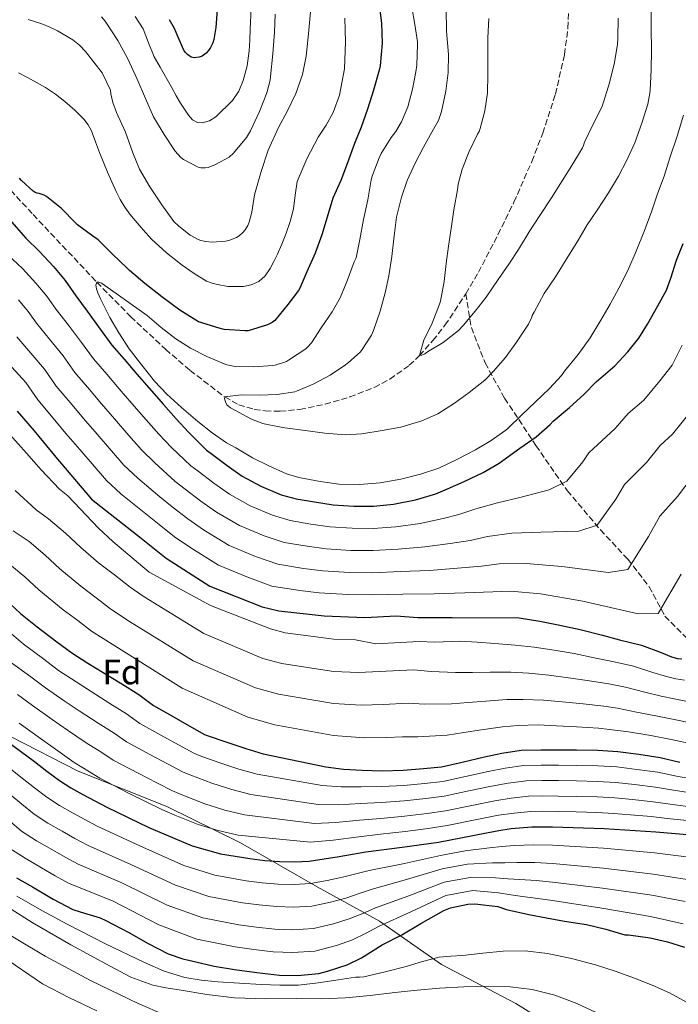
# Model space of a CAD drawing. Units: metres. Extents: x 563083 to 566527, y 4731033 to 4733379.
# Drawn here: x 565190 to 565379, y 4731848 to 4732129 of the extents above; entities that cross this region are included whole.
import ezdxf
from ezdxf.enums import TextEntityAlignment as Align

# ---------------------------------------------------------------- set-up
doc = ezdxf.new("R2010")
doc.units = ezdxf.units.M
doc.header["$MEASUREMENT"] = 0
doc.linetypes.add('DGN Style 3', pattern=[2.435891, 1.739922, -0.695969])
for name, color, linetype, lineweight in [('Barranco lineal', 142, 'DGN Style 3', 13), ('Curva de nivel directora', 30, 'Continuous', 30), ('Curva de nivel intermedia', 30, 'Continuous', 0), ('Etiqueta de zona arbolada', 92, 'Continuous', 0), ('Límite de municipio', 7, 'Continuous', 0), ('Vaguada', 142, 'DGN Style 3', 13)]:
    doc.layers.add(name, color=color, linetype=linetype, lineweight=lineweight)
doc.styles.add('Style-Arial', font='arial.ttf')

msp = doc.modelspace()

# ---------------------------------------------------------------- linework, layer by layer
at = {"layer": 'Barranco lineal', "color": 142, "linetype": 'DGN Style 3', "lineweight": 13}
msp.add_polyline3d([(565176.26, 4732093, 725), (565194.21, 4732073.56, 722.52), (565212.44, 4732054.21, 720), (565222.09, 4732044.39, 718.58), (565232.09, 4732035.04, 717.14), (565239.07, 4732029.07, 716.2), (565248.95, 4732021.46, 715), (565252.99, 4732019.23, 714.6), (565257.42, 4732017.92, 714.25), (565260.53, 4732017.49, 714.03), (565264.76, 4732017.38, 713.75), (565270.43, 4732017.9, 713.38), (565277.62, 4732019.4, 712.83), (565284.74, 4732021.48, 712.15), (565291.7, 4732024.21, 711.41), (565296.15, 4732026.54, 710.92), (565301.7, 4732030.5, 710.31), (565304.63, 4732033.29, 710), (565308.45, 4732037.59, 709.6), (565311.89, 4732041.95, 709.23), (565317.87, 4732050.9, 708.57)], dxfattribs=at)
at = {"layer": 'Curva de nivel directora', "color": 30, "linetype": 'Continuous', "lineweight": 30, "flags": 128}
for points, elevation in [([(565292.99, 4732134.18), (565293.71, 4732128.21), (565293.95, 4732122.45), (565293.33, 4732115.97), (565293.06, 4732114.76), (565291.49, 4732109.03), (565289.76, 4732103.61), (565287.95, 4732098.52), (565286.08, 4732093.88), (565284.02, 4732088.28), (565282.16, 4732083.32), (565279.89, 4732078.2), (565278.24, 4732072.79), (565276.66, 4732067.8), (565274.77, 4732062.57), (565272.4, 4732057.17), (565270.45, 4732052.57), (565270, 4732051.91), (565266.97, 4732047.91), (565263.28, 4732043.29), (565262.54, 4732042.76), (565261.23, 4732042.1), (565255.69, 4732040.36), (565254.83, 4732040.31), (565248.85, 4732040.74), (565247.33, 4732041.08), (565241.5, 4732042.92), (565240.7, 4732043.37), (565236.17, 4732046.25), (565231.01, 4732050.07), (565226.09, 4732053.83), (565221.79, 4732057.59), (565220.93, 4732058.42), (565216.96, 4732062.18), (565212.77, 4732066.29), (565211.26, 4732067.38), (565206.86, 4732070.57), (565206.32, 4732071.17), (565202.32, 4732075.32), (565198.03, 4732078.73), (565197.34, 4732079.08), (565195.93, 4732079.59), (565195.34, 4732079.66), (565194.85, 4732079.83), (565194.22, 4732080.26), (565190.9, 4732083.29), (565190.37, 4732083.93)], 725), ([(565246.78, 4732132.01), (565246.38, 4732127), (565245.81, 4732123.49), (565245.52, 4732122.57), (565244.86, 4732121.22), (565244.3, 4732120.37), (565243.65, 4732119.62), (565242.48, 4732118.79), (565241.62, 4732118.45), (565240.27, 4732118.31), (565239.41, 4732118.52)], 750), ([(565239.41, 4732118.52), (565238.29, 4732119.27), (565237.7, 4732119.96), (565237.23, 4732120.71), (565235.1, 4732125.54), (565234.62, 4732126.68), (565233.14, 4732129.19)], 750), ([(565188.03, 4732071.48), (565192.17, 4732066.79), (565196, 4732063), (565200.05, 4732058.74), (565203.42, 4732054.69), (565206.45, 4732050.36), (565209.69, 4732045.99), (565213.41, 4732040.81), (565216.75, 4732036.26), (565220.25, 4732032.28), (565223.82, 4732028.02), (565227.39, 4732023.97), (565231.5, 4732019.35), (565235.13, 4732015.24), (565238.61, 4732011.43), (565243.76, 4732006.28), (565245.09, 4732005.3), (565249.65, 4732001.94), (565253.95, 4731998.85), (565259.26, 4731996.01), (565265.12, 4731993.56), (565269.34, 4731992.39), (565274.59, 4731991.53), (565279.97, 4731990.68), (565285.84, 4731990.29), (565291.45, 4731990.25), (565297.23, 4731990.84), (565303.49, 4731992.09), (565309.28, 4731993.78), (565312.59, 4731995.24), (565317.37, 4731997.29), (565322.83, 4731999.86), (565327.33, 4732002.6), (565333.23, 4732006.82), (565337.95, 4732010.09), (565341.92, 4732013.57), (565342.81, 4732014.58), (565347.49, 4732018.45), (565351.55, 4732022.2), (565355.09, 4732025.77)], 725), ([(565355.09, 4732025.77), (565360.46, 4732030.31), (565364.16, 4732034.36), (565367.31, 4732038.25), (565369.78, 4732042.28), (565372.74, 4732047.48), (565375.17, 4732051.97), (565376.4, 4732055.35), (565378.03, 4732060.5), (565379.97, 4732065.28)], 725), ([(565189.64, 4732017.46), (565194.48, 4732011.79), (565200.7, 4732004.25), (565210.91, 4731992.27), (565225.11, 4731981.17), (565232.22, 4731975.4), (565244.68, 4731967.47), (565259.65, 4731961.51), (565264.42, 4731960.39), (565277.34, 4731958.95), (565289.04, 4731958.54), (565297.92, 4731958.98), (565304.13, 4731958.54), (565313.9, 4731958.54), (565333.11, 4731958.39), (565338.99, 4731957.5), (565344.67, 4731956.3), (565350.52, 4731955.03), (565356.86, 4731953.48), (565361.71, 4731952.12), (565368.03, 4731950.63), (565373.61, 4731948.5), (565376.65, 4731947.26), (565378.33, 4731946.81), (565379.53, 4731946.71)], 750), ([(565186.34, 4731963.63), (565190.66, 4731959.61), (565195.34, 4731955.82), (565201.02, 4731951.58), (565205.24, 4731948.43), (565209.88, 4731945.5), (565214.2, 4731942.83), (565219.58, 4731939.56), (565224.39, 4731936.49), (565228.57, 4731933.42), (565233.85, 4731930.39), (565238.79, 4731927.59), (565243.16, 4731925.11), (565243.94, 4731924.79), (565249.27, 4731923), (565254.98, 4731921.07), (565259.98, 4731919.53), (565277.85, 4731915.91), (565282.92, 4731915.18), (565288.22, 4731914.91), (565293.96, 4731914.75), (565299.98, 4731914.92), (565305.72, 4731915.39), (565310.87, 4731915.88), (565316.81, 4731917.23), (565323.21, 4731918.73), (565328.17, 4731919.74), (565333.67, 4731920.6), (565339.27, 4731920.76), (565344.31, 4731920.75), (565349.5, 4731920.71), (565355.59, 4731920.62), (565361.27, 4731920.26), (565367.24, 4731919.46), (565373.38, 4731918.5), (565378.98, 4731917.24)], 775), ([(565180.75, 4731927.6), (565194.6, 4731917.35), (565198.17, 4731914.67), (565201.75, 4731911.99), (565205.03, 4731909.86), (565208.44, 4731907.93), (565211.85, 4731906.11), (565215.3, 4731904.36), (565227.29, 4731898.54), (565239.62, 4731893.35), (565247.8, 4731891.07), (565256.17, 4731889.67), (565260.45, 4731889.13), (565264.74, 4731888.81), (565268.92, 4731888.71)], 800), ([(565268.92, 4731888.71), (565273.08, 4731888.97), (565277.38, 4731889.58), (565281.67, 4731890.27), (565285.5, 4731890.92), (565289.32, 4731891.56), (565299.69, 4731892.93), (565310.06, 4731894.36), (565316.92, 4731895.68), (565323.77, 4731897.05), (565327.29, 4731897.7), (565330.84, 4731898.28), (565336.72, 4731898.76), (565342.6, 4731898.76), (565357.39, 4731898.3), (565372.18, 4731897.34), (565382.21, 4731896.43)], 800), ([(565189.5, 4731884.19), (565194.01, 4731881.58), (565199.93, 4731878.11), (565205.55, 4731875.16), (565207.68, 4731874.49), (565213.34, 4731872.73), (565215.04, 4731871.95), (565221.56, 4731868.59), (565227.08, 4731865.42), (565232.76, 4731862.48), (565237.02, 4731861.02), (565239.05, 4731860.6), (565245.98, 4731858.99), (565251.8, 4731857.96), (565258.14, 4731857.18), (565264.57, 4731856.36), (565269.72, 4731856.32), (565275.82, 4731856.88), (565278.32, 4731857.48), (565283.96, 4731859.34), (565288.06, 4731861.36), (565293.93, 4731865.05), (565299.52, 4731867.87), (565305.02, 4731871.13), (565311.52, 4731874.81), (565313.47, 4731875.58), (565318.43, 4731876.68), (565320.43, 4731876.75), (565326.97, 4731875.98), (565329.47, 4731875.16), (565335.84, 4731873.74), (565340.89, 4731872.72), (565346.08, 4731871.8), (565352.35, 4731870.88), (565357.82, 4731869.53), (565363.26, 4731867.9), (565364.32, 4731867.85), (565370.56, 4731867.03), (565375.49, 4731865.88), (565380.33, 4731864.35)], 825)]:
    msp.add_lwpolyline(points, dxfattribs=dict(at, elevation=elevation))
at = {"layer": 'Curva de nivel intermedia', "color": 30, "linetype": 'Continuous', "lineweight": 0, "flags": 128}
for points, elevation in [([(565302.38, 4732132.81), (565303.27, 4732127.81), (565304.06, 4732122.87), (565304.07, 4732122.12), (565303.86, 4732116.18), (565303.56, 4732114.29), (565302.6, 4732109.38), (565301.26, 4732104.33), (565299.45, 4732100.05), (565297.82, 4732097.24), (565296.52, 4732095.57), (565293.67, 4732090.97), (565293.11, 4732089.73), (565291.05, 4732084.47), (565290.81, 4732083.46), (565289.83, 4732077.75), (565288.62, 4732072.1), (565287.59, 4732066.39), (565286.5, 4732061.17), (565285.96, 4732060.04), (565283.99, 4732054.63), (565281.99, 4732049.77), (565279.7, 4732045.78), (565276.5, 4732041.17), (565273.73, 4732036.95), (565272.61, 4732035.69), (565272.1, 4732035.24), (565267.21, 4732031.93), (565266.6, 4732031.62), (565263.38, 4732030.57), (565262.68, 4732030.44), (565257.27, 4732030.1), (565251.99, 4732030.18), (565249.53, 4732030.66), (565248.82, 4732030.9), (565243.85, 4732033.03), (565239.21, 4732035.37), (565234.95, 4732038.09), (565230.76, 4732041.29), (565226.82, 4732044.71), (565222.21, 4732047.99), (565217.93, 4732051.01), (565213.77, 4732053.99), (565213.03, 4732054.29), (565212.44, 4732054.21), (565212.17, 4732053.35), (565212.31, 4732052.34), (565212.68, 4732051.16), (565213.46, 4732049.45), (565216.1, 4732044.2), (565218.69, 4732039.75), (565221.69, 4732035.19), (565225.27, 4732030.5), (565228.87, 4732026.01), (565232.44, 4732022.31), (565236.66, 4732018.45), (565241.24, 4732014.44), (565245.33, 4732011.27), (565249.43, 4732008.36), (565252.1, 4732006.95), (565256.9, 4732004.07), (565261.53, 4732001.8), (565266.63, 4731999.51), (565270.13, 4731998.45), (565276.2, 4731997.3), (565281.53, 4731996.6), (565287.46, 4731996.5), (565293.41, 4731996.93), (565299.32, 4731998.04)], 720), ([(565256.55, 4732132.43), (565256.27, 4732126.44), (565256.11, 4732123.37), (565255.9, 4732120.29), (565255.33, 4732116.02), (565254.26, 4732111.8), (565252.98, 4732108.81), (565251.15, 4732106.15), (565246.38, 4732101.45), (565244.58, 4732100.33), (565242.49, 4732099.75), (565241.16, 4732099.79), (565239.74, 4732100.55), (565238.63, 4732101.89), (565237.63, 4732103.33), (565236.34, 4732105.38), (565235.1, 4732107.45), (565233.65, 4732110.08), (565230.49, 4732115.67), (565228.77, 4732118.61), (565227.22, 4732122.57), (565225.68, 4732126.55), (565223.37, 4732130.12)], 745), ([(565312.2, 4732132.28), (565312.31, 4732125.93), (565312.87, 4732119.25), (565312.84, 4732114.09), (565312.17, 4732108.74), (565310.94, 4732103.01), (565310.02, 4732100.44), (565308.65, 4732097.89), (565305.74, 4732092.77), (565303.38, 4732088.23), (565301.08, 4732083.27), (565299.48, 4732078.47), (565298.04, 4732072.76), (565297.37, 4732067.48), (565296.73, 4732061.54), (565295.83, 4732056.09), (565294.76, 4732051.16), (565293.37, 4732045.96), (565291.51, 4732040.42), (565290.87, 4732039.13), (565288.02, 4732034.74), (565287.64, 4732034.29), (565284.36, 4732031.32), (565283.91, 4732031.05), (565283.46, 4732030.66), (565279.11, 4732027.7), (565274.23, 4732025.08), (565269.49, 4732023.08), (565268.98, 4732022.93), (565263.94, 4732022.15), (565258.84, 4732021.99), (565253.7, 4732022.04), (565248.95, 4732021.46), (565248.93, 4732020.89), (565249.16, 4732020.07), (565249.61, 4732019.25), (565250.15, 4732018.71), (565250.58, 4732018.39), (565251.85, 4732017.73), (565256.58, 4732015.16), (565259.88, 4732013.86), (565261.13, 4732013.56), (565266.18, 4732012.65), (565271.91, 4732011.86), (565277.59, 4732011.11), (565283.46, 4732010.66), (565288.12, 4732010.93), (565293.94, 4732011.91), (565299.32, 4732012.87), (565305.27, 4732014.63), (565309.81, 4732016.69), (565314.6, 4732019.67), (565318.76, 4732022.74), (565323.24, 4732026.26), (565325.75, 4732028.84), (565329.22, 4732032.71), (565332.31, 4732037.09), (565335.73, 4732042.23), (565336.71, 4732044.25), (565336.82, 4732044.74), (565337.41, 4732045.65), (565340.22, 4732050.97), (565343.46, 4732055.78), (565346.73, 4732061.05), (565349.88, 4732066.02), (565352.55, 4732070.58), (565355.34, 4732074.77), (565358.57, 4732079.77), (565361.48, 4732084.53), (565363.83, 4732089.08), (565366.17, 4732094.05), (565368.2, 4732099.94), (565369.86, 4732105.08)], 715), ([(565369.86, 4732105.08), (565370.44, 4732108.17), (565370.55, 4732109.09), (565370.81, 4732114.85), (565370.86, 4732120.44), (565370.82, 4732126.65), (565370.76, 4732132.05)], 715), ([(565283.25, 4732129.61), (565283.41, 4732126.23), (565283.49, 4732122.85), (565283.18, 4732115.2), (565281.74, 4732107.63), (565279.98, 4732102.69), (565277.9, 4732099.08), (565275.7, 4732095.62), (565272.41, 4732089.42), (565269.65, 4732082.97), (565269.07, 4732079.11), (565268.64, 4732075.22), (565267.64, 4732071.56), (565266.45, 4732067.96), (565265.28, 4732065.06), (565264.03, 4732062.2), (565263.02, 4732060.13), (565261.9, 4732058.1), (565260.56, 4732056.1), (565258.69, 4732054.47), (565256.56, 4732053.49), (565254.35, 4732052.99), (565249.84, 4732053.05), (565246.93, 4732053.56), (565245.33, 4732053.94), (565243.77, 4732054.57), (565240.19, 4732056.69), (565236.83, 4732059.06), (565232.28, 4732062.66), (565228.01, 4732066.55), (565225.63, 4732069.14), (565223.36, 4732071.83), (565221.86, 4732073.7), (565220.45, 4732075.64), (565219.1, 4732077.85), (565217.94, 4732080.17), (565215.48, 4732085.68), (565213.15, 4732091.24), (565212.01, 4732094.32), (565210.86, 4732097.41), (565209.92, 4732099.16), (565208.69, 4732100.74), (565206.1, 4732103.39), (565203.31, 4732105.8), (565200.61, 4732107.9), (565197.78, 4732109.8), (565195.2, 4732111.26), (565192.59, 4732112.66), (565190.02, 4732113.99)], 730), ([(565273.49, 4732131.43), (565272.9, 4732125.13), (565272.21, 4732118.74), (565271.17, 4732113.57), (565269.31, 4732108.13), (565266.93, 4732103.14), (565264.37, 4732098.45), (565261.34, 4732091.94), (565259.41, 4732085.8), (565257.47, 4732079.19), (565256.7, 4732074.21), (565255.98, 4732071.41), (565255.58, 4732070.47), (565254.8, 4732069.21), (565254.18, 4732068.45), (565253.12, 4732067.48), (565252.35, 4732067), (565250.14, 4732066.17), (565249.2, 4732065.96), (565245.42, 4732065.67), (565243.52, 4732065.81), (565242.17, 4732066.13), (565241.33, 4732066.45), (565239.09, 4732067.69), (565235.82, 4732070.23), (565234.46, 4732071.61), (565231.02, 4732076.29), (565227.58, 4732081.43), (565224.62, 4732086.53), (565222.7, 4732091.19), (565220.58, 4732097.06), (565218.08, 4732102.66), (565217.02, 4732105.51), (565216.46, 4732107.99), (565216.35, 4732109.11), (565213.97, 4732114.05), (565211.58, 4732117.08), (565209.2, 4732120.1), (565207.5, 4732121.9), (565205.53, 4732123.42), (565201.18, 4732125.99), (565198.97, 4732127.1), (565196.67, 4732128.02), (565192.84, 4732129.27)], 735), ([(565263.41, 4732130.73), (565263.18, 4732125.59), (565262.72, 4732119.48), (565262.08, 4732113.01), (565261.95, 4732111.88), (565261.02, 4732108.29), (565258.88, 4732103), (565256.37, 4732097.41), (565255.23, 4732095.53), (565251.5, 4732091.09), (565250.27, 4732089.94), (565246.34, 4732087.8), (565244.21, 4732087.03), (565243.38, 4732086.89), (565242.18, 4732086.87), (565241.34, 4732087.05), (565237.18, 4732089.25), (565236.45, 4732089.81), (565234.83, 4732091.61), (565231.66, 4732096.36), (565228.64, 4732101.49), (565226.29, 4732106.66), (565223.92, 4732112.2), (565221.2, 4732118.18), (565218.38, 4732123.21), (565214.78, 4732128.81), (565213.79, 4732130.01)], 740), ([(565324.38, 4732129.48), (565324.14, 4732123.96), (565324.17, 4732118.89), (565324.17, 4732113.48), (565324.01, 4732108.34), (565323.27, 4732103.13), (565321.99, 4732098.13), (565321.62, 4732097.22), (565321.21, 4732096.53), (565318.81, 4732091.56), (565316.78, 4732086.47), (565315.66, 4732082.18), (565315.45, 4732080.61), (565314.39, 4732074.92), (565313.62, 4732069.57), (565312.94, 4732064.53), (565312.26, 4732059.53), (565311.66, 4732054.39), (565310.58, 4732048.85), (565310.28, 4732047.93), (565308.2, 4732042.57), (565305.89, 4732037.7), (565304.63, 4732033.29), (565305.29, 4732033.41), (565306.13, 4732033.83), (565306.87, 4732034.34), (565311.35, 4732037), (565315.72, 4732040.42), (565317.05, 4732041.83), (565320.52, 4732045.94), (565323.67, 4732049.99), (565327.1, 4732055), (565330.12, 4732059.37), (565332.92, 4732063.59), (565335.96, 4732068.58), (565339, 4732073.25), (565342.36, 4732078.29), (565345.37, 4732083.22), (565348.15, 4732087.57), (565351.18, 4732092.6), (565351.45, 4732093.25), (565351.62, 4732093.89), (565351.85, 4732094.44), (565354.23, 4732099.37), (565356.68, 4732104.23), (565357.27, 4732105.96), (565358.89, 4732111.13), (565360.33, 4732116.93), (565361.22, 4732122.23), (565361.29, 4732123.85), (565361.34, 4732129.65)], 710), ([(565299.32, 4731998.04), (565304.93, 4731999.38), (565310.12, 4732001.13), (565315.25, 4732003.62), (565320.65, 4732006.33), (565325.05, 4732009.05), (565329.29, 4732011.96), (565329.83, 4732012.47), (565333.86, 4732016.41), (565337.69, 4732020.01), (565341.78, 4732023.86), (565345.22, 4732027.56), (565346.07, 4732028.84), (565349.97, 4732033.57), (565353.38, 4732038.34), (565356.42, 4732043.4), (565359.08, 4732047.96), (565361.58, 4732052.49), (565364.09, 4732057.61), (565366.47, 4732063.08), (565368.87, 4732069), (565371.03, 4732074.61), (565372.65, 4732079.45), (565374.55, 4732084.48), (565376.14, 4732089.76), (565378.22, 4732095.97), (565380.06, 4732101.94)], 720), ([(565186.9, 4732062.13), (565191.14, 4732058.1), (565195.04, 4732053.99), (565198.12, 4732050.28), (565200.83, 4732046.44), (565204.31, 4732041.99), (565208.09, 4732037), (565211.45, 4732032.36), (565215.31, 4732027.93), (565218.77, 4732023.79), (565222.42, 4732019.6), (565226.53, 4732014.93), (565230.14, 4732010.82), (565233.79, 4732007.04), (565239.3, 4732001.82), (565241.37, 4732000.25), (565245.89, 4731996.85), (565250.28, 4731993.74), (565256.24, 4731990.37), (565262.66, 4731987.69), (565267.62, 4731986.16), (565273.55, 4731985.19), (565278.97, 4731984.38), (565285.42, 4731983.98), (565291.4, 4731983.93), (565297.89, 4731984.43), (565304.82, 4731985.38), (565311.34, 4731986.72), (565315.83, 4731987.88), (565320.72, 4731989.48), (565326.92, 4731991.21), (565333.32, 4731992.75), (565341.69, 4731995), (565346.67, 4731997.47), (565351.29, 4732002.91), (565352.98, 4732005.55), (565360.49, 4732012.5), (565364.23, 4732016.71), (565368.69, 4732020.58), (565373.27, 4732026.04), (565376.8, 4732030.55), (565379.68, 4732036.22)], 730), ([(565190.04, 4732049.23), (565192.82, 4732045.86), (565195.22, 4732042.53), (565198.93, 4732037.99), (565202.77, 4732033.19), (565206.15, 4732028.46), (565210.36, 4732023.58), (565213.72, 4732019.55), (565217.45, 4732015.22), (565221.56, 4732010.51), (565225.14, 4732006.41), (565228.97, 4732002.64), (565234.85, 4731997.37), (565237.66, 4731995.19), (565242.14, 4731991.76), (565246.6, 4731988.62), (565253.21, 4731984.73), (565260.21, 4731981.82), (565265.9, 4731979.94), (565272.5, 4731978.85), (565277.98, 4731978.09), (565285.01, 4731977.67), (565291.35, 4731977.61), (565298.54, 4731978.02), (565306.16, 4731978.67), (565313.41, 4731979.67), (565319.06, 4731980.51), (565324.06, 4731981.67), (565331, 4731982.55), (565339.31, 4731982.9), (565350.14, 4731983.18), (565355.39, 4731984.86), (565360.66, 4731992.25), (565363.14, 4731996.51), (565369.42, 4732002.79), (565373.36, 4732007.65), (565376.91, 4732010.85), (565382.39, 4732017.71)], 735), ([(565189.61, 4732038.62), (565193.55, 4732033.98), (565197.44, 4732029.38), (565200.84, 4732024.56), (565205.41, 4732019.23), (565208.66, 4732015.32), (565212.48, 4732010.84), (565216.59, 4732006.09), (565220.14, 4732001.99), (565224.14, 4731998.25), (565230.39, 4731992.91), (565233.94, 4731990.14), (565238.39, 4731986.67), (565242.93, 4731983.5), (565250.19, 4731979.09), (565257.76, 4731975.95), (565264.18, 4731973.71), (565271.46, 4731972.51), (565276.99, 4731971.8), (565284.6, 4731971.35), (565291.29, 4731971.29), (565299.2, 4731971.61), (565307.5, 4731971.96), (565315.48, 4731972.61), (565322.3, 4731973.15), (565327.4, 4731973.86), (565335.09, 4731973.9), (565345.3, 4731973.06), (565358.6, 4731971.36), (565364.11, 4731972.25), (565370.03, 4731981.59), (565373.3, 4731987.48), (565378.36, 4731993.09), (565382.5, 4731998.59)], 740), ([(565188.16, 4732029.98), (565192.12, 4732025.57), (565195.54, 4732020.66), (565200.47, 4732014.88), (565203.61, 4732011.08), (565207.52, 4732006.46), (565211.62, 4732001.67), (565215.14, 4731997.58), (565219.32, 4731993.85), (565225.94, 4731988.46), (565230.23, 4731985.09), (565234.64, 4731981.57), (565239.26, 4731978.38), (565247.17, 4731973.45), (565255.31, 4731970.09), (565262.46, 4731967.49), (565270.42, 4731966.18), (565275.99, 4731965.5), (565284.19, 4731965.04), (565291.24, 4731964.97), (565299.86, 4731965.21), (565308.84, 4731965.25), (565317.54, 4731965.55), (565325.54, 4731965.79), (565330.74, 4731966.05), (565339.17, 4731965.25), (565351.3, 4731963.21), (565367.05, 4731959.54), (565372.83, 4731959.64), (565379.41, 4731970.92)], 745), ([(565187.58, 4732010.77), (565192.31, 4732005.44), (565196.54, 4732000.69), (565201.72, 4731995.17), (565204.11, 4731993.2), (565212.88, 4731983.99), (565216.97, 4731980.23), (565227.33, 4731971.41), (565244.9, 4731961.91), (565262.06, 4731955.24), (565266.23, 4731954.11), (565280.11, 4731952.27), (565286.33, 4731952.11), (565292.17, 4731951), (565304.53, 4731951.68), (565309.01, 4731951.44), (565316.13, 4731951.74), (565321.05, 4731951.42), (565326.09, 4731951.06), (565331.93, 4731950.62), (565337.41, 4731950.04), (565343.13, 4731949.18), (565348.84, 4731948.18), (565355.02, 4731946.93), (565360.22, 4731945.82), (565365.73, 4731944.62), (565371.28, 4731942.84), (565375.15, 4731941.64)], 755), ([(565189.05, 4731994.79), (565195.1, 4731989.23), (565198.61, 4731986.68), (565203.5, 4731982.56), (565207.88, 4731978.49), (565212.91, 4731974.1), (565217.47, 4731970.67), (565221.98, 4731967.13), (565225.97, 4731964.43), (565243.04, 4731953.95), (565259.89, 4731946.83), (565265.26, 4731945.35), (565280.08, 4731943.1), (565287.16, 4731942.8), (565293.19, 4731943.07), (565302.94, 4731943.6), (565307.94, 4731943.13), (565314.92, 4731942.8), (565319.79, 4731942.82), (565324.84, 4731942.86), (565330.74, 4731942.85), (565335.83, 4731942.58), (565341.59, 4731942.06), (565347.16, 4731941.32), (565353.18, 4731940.38), (565358.74, 4731939.53), (565363.44, 4731938.6), (565368.96, 4731937.17), (565373.65, 4731936.02), (565377.4, 4731935.25), (565381.19, 4731934.54)], 760), ([(565188.48, 4731983.28), (565193.11, 4731980.17), (565197.66, 4731976.34), (565201.88, 4731972.44), (565207.86, 4731967.4), (565212.22, 4731964.13), (565216.46, 4731960.86), (565221.77, 4731957.4), (565239.93, 4731946.12), (565257.72, 4731938.42), (565264.28, 4731936.58), (565280.05, 4731933.93), (565287.98, 4731933.49), (565294.22, 4731933.65), (565301.36, 4731934.02), (565306.05, 4731933.79), (565313.71, 4731933.86), (565318.54, 4731934.23), (565323.58, 4731934.65), (565329.56, 4731935.08), (565334.26, 4731935.12), (565340.05, 4731934.94), (565345.48, 4731934.46), (565351.34, 4731933.83), (565357.26, 4731933.23), (565361.15, 4731932.59), (565366.63, 4731931.5), (565372.15, 4731930.4), (565376.94, 4731929.47), (565382.03, 4731928.46)], 765), ([(565187.6, 4731973.66), (565191.83, 4731970.12), (565195.89, 4731966.38), (565202.81, 4731960.71), (565206.96, 4731957.6), (565210.93, 4731954.59), (565217.57, 4731950.37), (565236.82, 4731938.3), (565255.55, 4731930.02), (565263.3, 4731927.82), (565280.03, 4731924.77), (565288.8, 4731924.18), (565295.25, 4731924.23), (565299.78, 4731924.44), (565304.16, 4731924.45), (565312.51, 4731924.92), (565317.28, 4731925.64), (565322.33, 4731926.44), (565328.37, 4731927.31), (565332.68, 4731927.66), (565338.52, 4731927.82), (565343.8, 4731927.61), (565349.51, 4731927.28), (565355.77, 4731926.93), (565358.85, 4731926.57), (565364.3, 4731925.84), (565370.66, 4731924.78), (565376.48, 4731923.69), (565382.86, 4731922.37)], 770), ([(565182.62, 4731958.36), (565191.38, 4731950.94), (565197.27, 4731946.56), (565201.5, 4731943.41), (565206.49, 4731940.12), (565210.81, 4731937.34), (565216.17, 4731933.95), (565220.87, 4731930.97), (565224.74, 4731928.22), (565230.71, 4731924.91), (565235.71, 4731922.16), (565240.11, 4731919.75), (565241.63, 4731919.12), (565247.29, 4731917.1), (565253, 4731915.22), (565258.19, 4731913.73), (565276.76, 4731910.52), (565282.19, 4731910.12), (565287.97, 4731910.16), (565293.83, 4731910.21), (565300.1, 4731910.55), (565306.07, 4731911.11), (565311.28, 4731911.69), (565317.74, 4731913.1), (565324.19, 4731914.55), (565329.04, 4731915.47), (565334.36, 4731916.23), (565339.4, 4731916.36), (565344.3, 4731916.34), (565349.47, 4731916.28), (565355.52, 4731916.17), (565361, 4731915.84), (565366.66, 4731915.14), (565372.73, 4731914.3), (565378.08, 4731913.22), (565383.49, 4731912.26)], 780), ([(565187.41, 4731946.06), (565193.52, 4731941.53), (565197.75, 4731938.39), (565203.09, 4731934.74), (565207.41, 4731931.85), (565212.76, 4731928.33), (565217.34, 4731925.44), (565220.91, 4731923.01), (565227.57, 4731919.43), (565232.64, 4731916.73), (565237.06, 4731914.38), (565239.31, 4731913.44), (565245.3, 4731911.19), (565251.02, 4731909.37), (565256.41, 4731907.93), (565275.66, 4731905.12), (565281.45, 4731905.06), (565287.73, 4731905.41), (565293.71, 4731905.68), (565300.23, 4731906.18), (565306.41, 4731906.83), (565311.68, 4731907.49), (565318.68, 4731908.97), (565325.17, 4731910.37), (565329.9, 4731911.21), (565335.04, 4731911.86), (565339.52, 4731911.96), (565344.28, 4731911.93), (565349.44, 4731911.85), (565355.45, 4731911.72), (565360.72, 4731911.41), (565366.08, 4731910.82), (565372.07, 4731910.09), (565377.17, 4731909.2), (565382.7, 4731908.34)], 785), ([(565375.15, 4731941.64), (565377.87, 4731941.03), (565380.36, 4731940.63)], 755), ([(565189.77, 4731936.51), (565194.01, 4731933.37), (565199.7, 4731929.36), (565204.02, 4731926.36), (565209.35, 4731922.72)], 790), ([(565190.26, 4731928.35), (565196.3, 4731923.98), (565200.62, 4731920.87), (565205.94, 4731917.1), (565210.3, 4731914.39), (565213.26, 4731912.61), (565221.29, 4731908.46), (565226.48, 4731905.86), (565230.97, 4731903.64), (565234.67, 4731902.09), (565241.33, 4731899.38), (565247.06, 4731897.68), (565252.84, 4731896.33), (565273.48, 4731894.32), (565279.98, 4731894.94), (565287.24, 4731895.92), (565293.45, 4731896.62), (565300.49, 4731897.43), (565307.1, 4731898.28), (565312.49, 4731899.1), (565320.55, 4731900.72), (565327.14, 4731902.02), (565331.63, 4731902.68), (565336.42, 4731903.13), (565339.78, 4731903.16), (565344.26, 4731903.12), (565349.39, 4731902.98), (565355.31, 4731902.82), (565360.18, 4731902.56)], 795), ([(565177.58, 4731923.26), (565191.11, 4731912.64), (565194.6, 4731909.91), (565198.14, 4731907.17), (565201.75, 4731904.83), (565205.49, 4731902.7), (565209.02, 4731900.78), (565212.55, 4731898.94), (565224.73, 4731893.27), (565237.25, 4731887.7), (565246.09, 4731884.97), (565255.12, 4731883.36), (565259.65, 4731882.78), (565264.26, 4731882.38), (565268.76, 4731882.23), (565273.49, 4731882.54), (565278.27, 4731883.39), (565282.62, 4731884.32), (565286.46, 4731885.29), (565290.22, 4731886.24), (565300.3, 4731888.3), (565310.58, 4731890.54), (565317.64, 4731891.89), (565324.63, 4731892.76), (565328.14, 4731893.1), (565331.64, 4731893.42), (565337.14, 4731893.64), (565342.6, 4731893.49), (565357.21, 4731892.61), (565371.79, 4731891.28), (565381.64, 4731890.08)], 805), ([(565209.35, 4731922.72), (565213.82, 4731919.92), (565217.09, 4731917.81), (565224.43, 4731913.95), (565229.56, 4731911.29), (565234.02, 4731909.01), (565236.99, 4731907.76), (565243.31, 4731905.29), (565249.04, 4731903.52), (565254.62, 4731902.13), (565274.57, 4731899.72), (565280.72, 4731900), (565287.48, 4731900.66), (565293.58, 4731901.15), (565300.36, 4731901.8), (565306.76, 4731902.56), (565312.08, 4731903.3), (565319.61, 4731904.85), (565326.15, 4731906.19), (565330.77, 4731906.94), (565335.73, 4731907.5), (565339.65, 4731907.56), (565344.27, 4731907.52), (565349.41, 4731907.42), (565355.38, 4731907.27), (565360.45, 4731906.99), (565365.5, 4731906.49), (565371.41, 4731905.88), (565376.26, 4731905.18), (565381.9, 4731904.43)], 790), ([(565187.63, 4731907.93), (565191.03, 4731905.16), (565194.53, 4731902.34), (565198.47, 4731899.8), (565202.53, 4731897.47), (565206.18, 4731895.44), (565209.8, 4731893.52)], 810), ([(565094.28, 4731900.87), (565099.94, 4731903.24), (565103.99, 4731904.38), (565105.35, 4731904.38), (565109.08, 4731903.85), (565114.17, 4731902.6), (565123.58, 4731899.8), (565127.57, 4731898.45), (565131.56, 4731897.1), (565139.56, 4731891.59), (565147.56, 4731886.08), (565157.35, 4731880.11), (565167.21, 4731874.27), (565174.36, 4731869.53), (565181.47, 4731864.73), (565189.12, 4731859.2), (565196.94, 4731853.9), (565204.58, 4731849.88), (565212.38, 4731846.17)], 845), ([(565360.18, 4731902.56), (565364.92, 4731902.17), (565370.76, 4731901.68), (565375.35, 4731901.15), (565381.11, 4731900.52)], 795), ([(565187.45, 4731900.4), (565190.92, 4731897.51), (565195.19, 4731894.78), (565199.58, 4731892.24), (565203.34, 4731890.11), (565207.05, 4731888.1), (565219.61, 4731882.74), (565232.49, 4731876.39), (565242.68, 4731872.76), (565253.01, 4731870.74), (565258.04, 4731870.09), (565263.29, 4731869.51), (565268.44, 4731869.28), (565274.3, 4731869.67), (565280.03, 4731871.01), (565284.51, 4731872.43), (565288.38, 4731874.02), (565292.01, 4731875.6), (565301.53, 4731879.05), (565311.63, 4731882.91), (565319.1, 4731884.31)], 815), ([(565209.8, 4731893.52), (565222.17, 4731888), (565234.87, 4731882.05), (565244.39, 4731878.86), (565254.06, 4731877.05), (565258.85, 4731876.44), (565263.78, 4731875.95), (565268.6, 4731875.76), (565273.89, 4731876.11), (565279.15, 4731877.2), (565283.56, 4731878.37), (565287.42, 4731879.66), (565291.11, 4731880.92), (565300.92, 4731883.67), (565311.11, 4731886.73), (565318.37, 4731888.1), (565325.48, 4731888.48), (565328.99, 4731888.5), (565332.43, 4731888.56), (565337.55, 4731888.51), (565342.6, 4731888.22), (565357.04, 4731886.92), (565371.4, 4731885.23), (565381.07, 4731883.72)], 810), ([(565187.31, 4731892.69), (565191.91, 4731889.75), (565196.63, 4731887.01), (565200.51, 4731884.77), (565204.29, 4731882.69), (565217.05, 4731877.47), (565230.11, 4731870.74), (565240.97, 4731866.66), (565251.96, 4731864.43), (565257.24, 4731863.74), (565262.81, 4731863.08), (565268.28, 4731862.81), (565274.7, 4731863.24), (565280.92, 4731864.82), (565285.45, 4731866.48), (565289.34, 4731868.39), (565292.9, 4731870.29), (565302.14, 4731874.42), (565312.16, 4731879.09), (565319.82, 4731880.52), (565327.2, 4731879.91), (565330.69, 4731879.3), (565334.02, 4731878.83), (565338.38, 4731878.26), (565342.61, 4731877.68), (565356.68, 4731875.54), (565370.61, 4731873.13), (565379.92, 4731871.01)], 820), ([(565319.1, 4731884.31), (565326.34, 4731884.19), (565329.84, 4731883.9), (565333.23, 4731883.69), (565337.97, 4731883.39), (565342.6, 4731882.95), (565356.86, 4731881.23), (565371.01, 4731879.18), (565380.49, 4731877.37)], 815), ([(565180.81, 4731879.67), (565193.98, 4731871.45), (565204.99, 4731865.03), (565216.2, 4731858.94), (565222.15, 4731855.85), (565228.4, 4731853.53), (565232.15, 4731852.77), (565235.93, 4731852.17), (565243.82, 4731850.87), (565251.74, 4731849.92), (565260.63, 4731849.66), (565269.52, 4731849.69), (565276.48, 4731849.66), (565283.44, 4731849.87), (565290.51, 4731850.61), (565297.56, 4731851.45), (565303.92, 4731852.08), (565310.28, 4731852.67), (565317.29, 4731853.09), (565324.3, 4731853.26), (565330.54, 4731853.06), (565336.77, 4731852.25), (565343.27, 4731850.64), (565349.57, 4731848.27), (565355.12, 4731845.72)], 835), ([(565189.55, 4731878.9), (565196.68, 4731874.8), (565203.98, 4731870.96), (565214.94, 4731865.36), (565226.06, 4731860.03), (565231.69, 4731857.56), (565237.55, 4731855.71), (565242.27, 4731854.91), (565247.02, 4731854.48), (565253.18, 4731854.07), (565259.34, 4731853.74), (565264.68, 4731853.5), (565270.01, 4731853.55), (565275.7, 4731854.17), (565281.36, 4731855.04), (565283.82, 4731855.44), (565286.28, 4731855.85), (565287.51, 4731855.85), (565288.73, 4731855.88), (565294.78, 4731857.3), (565300.78, 4731858.88), (565305.48, 4731860.3), (565310.22, 4731861.52), (565313.58, 4731861.83), (565316.94, 4731862.01), (565322.72, 4731862.62), (565328.49, 4731863.21), (565334.83, 4731863.31), (565341.17, 4731862.6), (565348.07, 4731861.17), (565354.86, 4731859.29), (565360.49, 4731857.5), (565366.06, 4731855.55), (565371.11, 4731853.56), (565376.06, 4731851.34), (565381.07, 4731848.59)], 830), ([(565180.56, 4731871.97), (565197.66, 4731861.8), (565210.76, 4731854.77), (565224.22, 4731848.33), (565231.79, 4731845.08)], 840)]:
    msp.add_lwpolyline(points, dxfattribs=dict(at, elevation=elevation))
at = {"layer": 'Límite de municipio', "color": 7, "linetype": 'Continuous', "lineweight": 0}
for points in [[(564986.04, 4732056.14, 771.13), (565003.61, 4732047.33, 775.94), (565020.04, 4732039.03, 778.74), (565040.81, 4732025.41, 778.32), (565065.29, 4732004.69, 780.29), (565083.51, 4731993.85, 785.4), (565102.38, 4731979.72, 796.82), (565125.31, 4731964.83, 799.92), (565157.28, 4731945.68, 799.31), (565171.94, 4731934.95, 799.42), (565187.74, 4731924.48, 798.68), (565207.1, 4731914.67, 796.1), (565232.42, 4731904.51, 793.89), (565253.43, 4731894.19, 796.67), (565275.34, 4731881.59, 806), (565293.17, 4731871.77, 818.8)], [(565293.17, 4731871.77, 818.8), (565310.88, 4731859.41, 831.22), (565332.15, 4731848.33, 836.66), (565353.43, 4731835.1, 837.98), (565375.84, 4731823.27, 836.92), (565399.54, 4731807.63, 838.62)]]:
    msp.add_polyline3d(points, dxfattribs=at)
at = {"layer": 'Vaguada', "color": 142, "linetype": 'DGN Style 3', "lineweight": 13}
for points in [[(565317.87, 4732050.9, 708.57), (565321.43, 4732057.07, 708.19), (565325.94, 4732065.61, 707.78), (565331.59, 4732077.07, 707.29), (565336.7, 4732088.71, 706.81), (565339.83, 4732096.77, 706.5), (565343.46, 4732107.95, 706.07), (565346.03, 4732119.28, 705.65), (565347.03, 4732126.81, 705.38), (565347.29, 4732136.74, 705)], [(565317.87, 4732050.9, 708.57), (565319.43, 4732041.27, 710.72), (565323.34, 4732031.19, 713.9), (565328.93, 4732021.1, 717.65), (565337.86, 4732007.65, 725.67), (565346.8, 4731994.76, 730.87), (565356.3, 4731983.55, 735.52), (565364.12, 4731975.15, 739.45), (565370.26, 4731967.3, 742.81), (565374.73, 4731958.9, 745.71), (565380.88, 4731952.73, 748.64), (565386.46, 4731947.13, 751.25), (565393.73, 4731940.4, 755.29), (565399.87, 4731935.92, 758.44), (565406.57, 4731932, 761.46), (565416.63, 4731926.39, 765.15), (565422.63, 4731920.93, 769.14), (565431.01, 4731915.32, 773.25), (565439.39, 4731908.6, 777.71), (565448.88, 4731903.55, 781.73), (565457.82, 4731900.19, 784.9), (565467.88, 4731897.39, 788.14), (565479.05, 4731892.35, 792.92)]]:
    msp.add_polyline3d(points, dxfattribs=at)

# ---------------------------------------------------------------- texts
at = {"layer": 'Etiqueta de zona arbolada', "color": 92, "linetype": 'Continuous', "lineweight": 0, "style": 'Style-Arial'}
msp.add_text('Fd', height=7, dxfattribs=at).set_placement((565219.61, 4731942.92, 773.68), align=Align.MIDDLE_CENTER)

doc.saveas('drawing.dxf')
